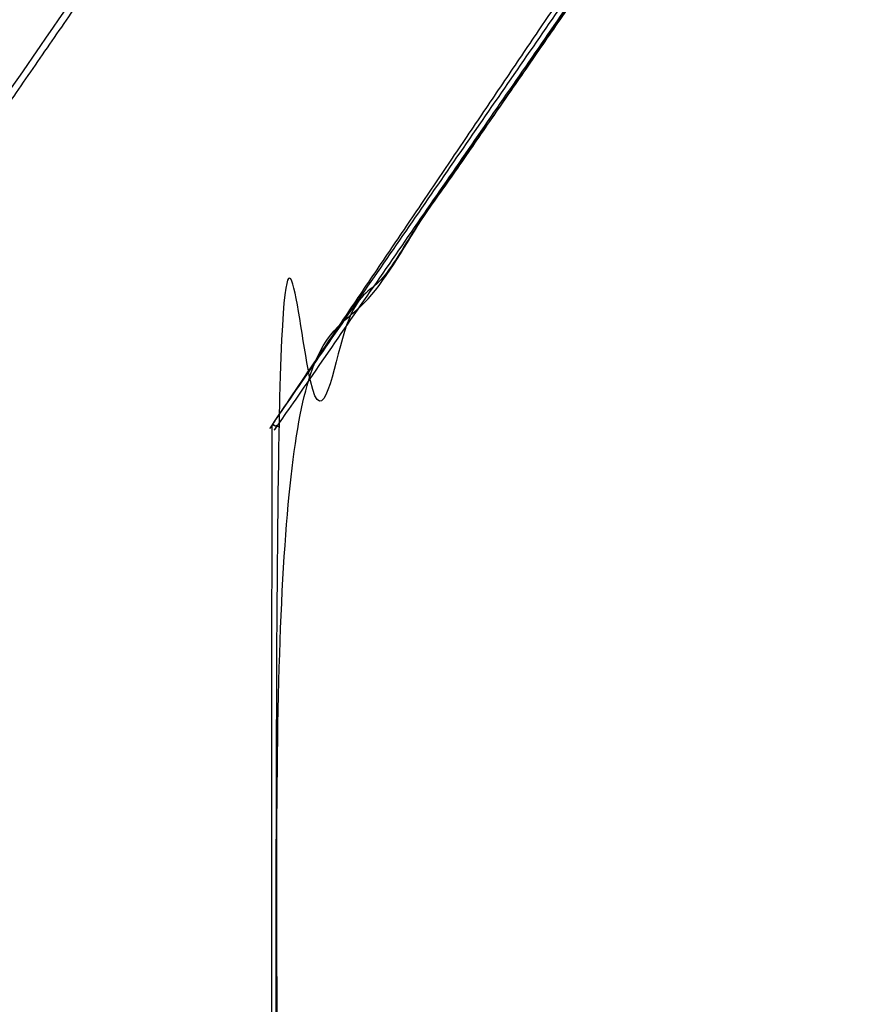
# Model space of a CAD drawing. Units: millimetres. Extents: x 13734 to 70543, y 9448 to 19484.
# Drawn here: x 58201 to 58513, y 17331 to 17689 of the extents above; entities that cross this region are included whole.
import ezdxf

# ---------------------------------------------------------------- set-up
doc = ezdxf.new("R2010")
doc.units = ezdxf.units.MM
doc.header["$MEASUREMENT"] = 0
doc.layers.add('1-建筑轮廓线', color=20, linetype='Continuous', lineweight=20)
doc.styles.add('黒体7', font='arial.ttf')
doc.dimstyles.new('正常1比1尺寸', dxfattribs={"dimtxt": 100, "dimasz": 2.5, "dimexe": 1.25, "dimexo": 0.625, "dimtad": 1, "dimdec": 0, "dimdsep": 46, "dimtxsty": '黒体7', "dimcen": 2.5, "dimclrd": 4, "dimclre": 4, "dimclrt": 3, "dimadec": 0, "dimazin": 0, "dimtfac": 1, "dimtdec": 0, "dimtmove": 0, "dimatfit": 3, "dimfxl": 1, "dimtfillclr": 3, "dimarcsym": 0})

# ---------------------------------------------------------------- blocks, each defined once
blk = doc.blocks.new('*D18')
at = {"layer": '1-建筑轮廓线', "color": 4, "lineweight": -2, "transparency": 16777216}
for p, q in [((59465.35, 18014.61), (57613.22, 18014.61)), ((57614.47, 18012.11), (57614.47, 15688.85)), ((58231.47, 15686.35), (57613.22, 15686.35))]:
    blk.add_line(p, q, dxfattribs=at)
at = {"layer": '1-建筑轮廓线', "color": 4, "transparency": 16777216}
for points in [[(57614.06, 18012.11), (57614.89, 18012.11), (57614.47, 18014.61)], [(57614.06, 15688.85), (57614.89, 15688.85), (57614.47, 15686.35)]]:
    blk.add_solid(points, dxfattribs=at)
at = {"layer": 'Defpoints', "color": 0, "transparency": 16777216}
for p in [(59465.97, 18014.61), (57614.47, 15686.35), (58232.09, 15686.35)]:
    blk.add_point(p, dxfattribs=at)
at = {"layer": '1-建筑轮廓线', "color": 3, "transparency": 16777216, "insert": (57562.76, 16850.48), "char_height": 100, "attachment_point": 5, "rotation": 90, "style": '黒体7'}
blk.add_mtext('2328', dxfattribs=at)

msp = doc.modelspace()

# ---------------------------------------------------------------- linework, layer by layer
for points, knots in [([(58145.18, 17586.03), (58145.18, 17586.96), (58145.18, 17587.89), (58257.47, 17750.34), (58369.76, 17912.78), (58369.97, 17912.63), (58370.18, 17912.49), (58370.99, 17911.92), (58371.81, 17911.35), (58373.24, 17910.36), (58374.68, 17909.36), (58376.32, 17908.22), (58377.97, 17907.07), (58397.69, 17893.38), (58417.42, 17879.68)], [5.999022, 5.999022, 5.999022, 6, 6, 7, 7, 8, 8, 9, 9, 10, 10, 11, 11, 11.369418, 11.369418, 11.369418]), ([(58147.56, 17583.21), (58147.56, 17585.18), (58147.56, 17587.15), (58259.69, 17749.25), (58371.81, 17911.35)], [0.997931, 0.997931, 0.997931, 1, 1, 2, 2, 2]), ([(58492.96, 17827.22), (58394.07, 17684.07), (58295.18, 17540.92), (58295.18, 16613.63), (58295.18, 15686.35), (58294.92, 15686.35), (58294.67, 15686.35), (58293.67, 15686.35), (58292.68, 15686.35), (58290.93, 15686.35), (58289.19, 15686.35), (58287.18, 15686.35), (58285.18, 15686.35), (58220.18, 15686.35), (58155.18, 15686.35), (58153.17, 15686.35), (58151.17, 15686.35), (58149.42, 15686.35), (58147.68, 15686.35), (58146.68, 15686.35), (58145.69, 15686.35), (58145.43, 15686.35), (58145.18, 15686.35), (58145.18, 16578.46), (58145.18, 17470.56)], [-6, -6, -6, -5, -5, -4, -4, -3, -3, -2, -2, -1, -1, 0, 0, 1, 1, 2, 2, 3, 3, 4, 4, 5, 5, 5.938297, 5.938297, 5.938297]), ([(58490.91, 17828.65), (58391.85, 17685.16), (58292.79, 17541.67), (58293.74, 17541.37), (58294.69, 17541.07), (58393.62, 17684.29), (58492.54, 17827.51)], [0, 0, 0, 1, 1, 2, 2, 3, 3, 3]), ([(58295.18, 15686.35), (58295.18, 16613.63), (58295.18, 17540.92), (58394.07, 17684.07), (58492.96, 17827.22)], [33, 33, 33, 34, 34, 35, 35, 35])]:
    msp.add_open_spline(points, degree=2, knots=knots)
for points in [[(58488.05, 17830.64), (58390.42, 17686.15), (58292.79, 17541.67)], [(58292.68, 15686.35), (58292.74, 16614.01), (58292.79, 17541.67)], [(58295.18, 17540.92), (58294.93, 17541), (58294.69, 17541.07)]]:
    msp.add_open_spline(points, degree=2)

# ---------------------------------------------------------------- dimensions: what is measured, and where the dimension line sits
at = {"layer": '1-建筑轮廓线'}
dim = msp.add_linear_dim(base=(57614.47, 15686.35), p1=(59465.97, 18014.61), p2=(58232.09, 15686.35), angle=90, dimstyle='正常1比1尺寸', dxfattribs=at)
dim.commit()
dim.dimension.update_dxf_attribs({"geometry": '*D18', "text_midpoint": (57562.76, 16850.48)})

doc.saveas('drawing.dxf')
